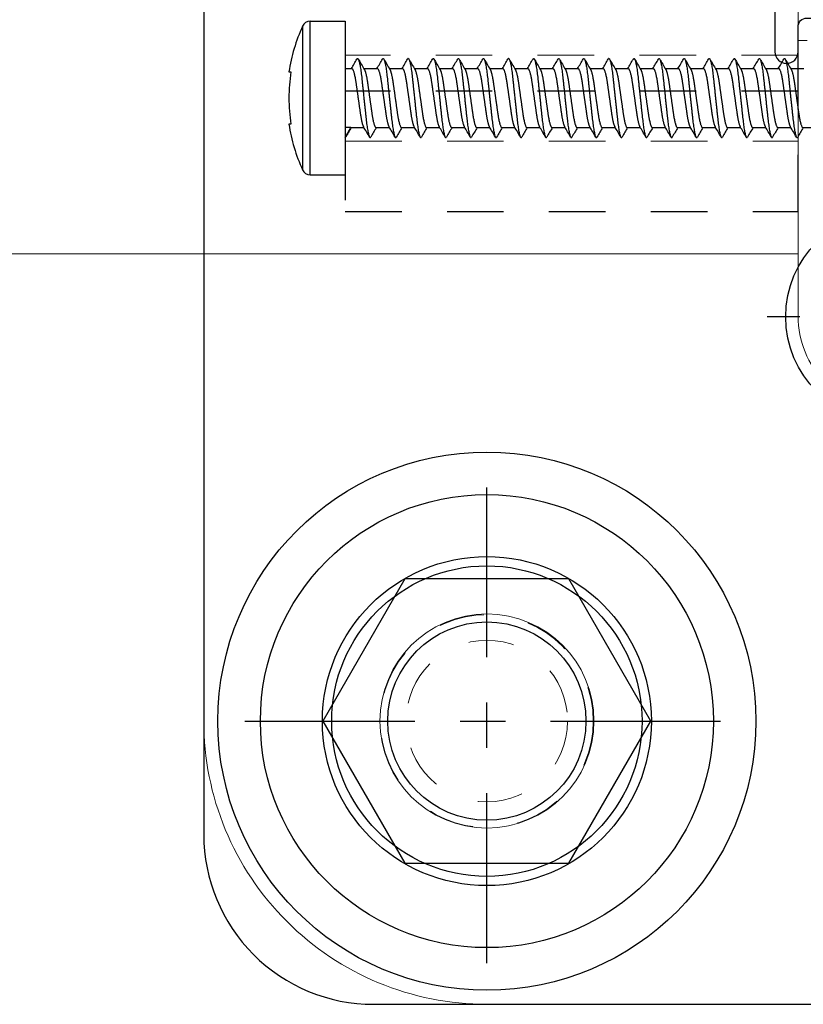
# Model space of a CAD drawing. Units: inches. Extents: x -91 to 811, y -3 to 277.
# Drawn here: x 180 to 182, y 157 to 159 of the extents above; entities that cross this region are included whole.
import ezdxf

# ---------------------------------------------------------------- set-up
doc = ezdxf.new("R2010")
doc.units = ezdxf.units.IN
doc.header["$LTSCALE"] = 0.5
doc.header["$MEASUREMENT"] = 0
for name, pattern in [('CENTER2', [1.125, 0.75, -0.125, 0.125, -0.125]), ('HIDDEN', [0.375, 0.25, -0.125]), ('HIDDEN2', [0.1875, 0.125, -0.0625])]:
    doc.linetypes.add(name, pattern=pattern)
doc.layers.get('Defpoints').update_dxf_attribs({"color": 8})
for name, color, linetype, lineweight in [('Aluminum', 4, 'Continuous', 20), ('Hidden', 3, 'HIDDEN', 9), ('RAILINGS', 4, 'Continuous', 20)]:
    doc.layers.add(name, color=color, linetype=linetype, lineweight=lineweight)
for name, color, linetype in [('Gasket', 6, 'Continuous'), ('Hardware', 2, 'Continuous'), ('Stainless', 253, 'Continuous')]:
    doc.layers.add(name, color=color, linetype=linetype)

# ---------------------------------------------------------------- blocks, each defined once
blk = doc.blocks.new('P1H241CRM')
at = {"layer": 'Aluminum', "transparency": 33554687}
blk.add_lwpolyline([(-0.983, -1.1867, -0.414214), (-1.188, -0.9817), (-1.188, -0.3727), (-1.168, -0.3727)], format="xyb", dxfattribs=at)
blk = doc.blocks.new('*U325')
at = {"layer": 'Aluminum', "transparency": 33554687}
blk.add_lwpolyline([(1.8748, -2.5, 0.414214), (2.5, -1.8748), (2.5, 1.8748, 0.414214), (1.8748, 2.5), (-1.8748, 2.5, 0.414214), (-2.5, 1.8748), (-2.5, -1.8748, 0.414214), (-1.8748, -2.5), (1.8748, -2.5)], format="xyb", dxfattribs=at)
blk.add_circle((-1.8748, -1.8748), 0.2362, dxfattribs=at)
blk = doc.blocks.new('*U278')
at = {"layer": 'Gasket', "transparency": 33554687}
blk.add_lwpolyline([(-2.125, -2.5), (2.125, -2.5, 0.414214), (2.5, -2.125), (2.5, 2.125, 0.414214), (2.125, 2.5), (-2.125, 2.5, 0.414214), (-2.5, 2.125), (-2.5, -2.125, 0.414214)], format="xyb", close=True, dxfattribs=at)
blk.add_circle((-1.875, -1.875), 0.2188, dxfattribs=at)
blk = doc.blocks.new('*U287')
at = {"layer": 'Defpoints', "linetype": 'CENTER2', "transparency": 33554687}
for p, q in [((0, -0.2735), (0, 0.2735)), ((-0.2735, 0), (0.2735, 0))]:
    blk.add_line(p, q, dxfattribs=at)
at = {"layer": 'Hardware', "linetype": 'CENTER2', "transparency": 33554687}
for p, q in [((-0.0312, 0.0312), (-0.0312, 0.1396)), ((0.0312, 0.0312), (0.0312, 0.1396)), ((-0.1396, 0.0312), (-0.0312, 0.0312)), ((0.0312, 0.0312), (0.1396, 0.0312)), ((-0.1396, -0.0312), (-0.0312, -0.0312)), ((-0.0312, -0.1396), (-0.0312, -0.0312)), ((0.0312, -0.0312), (0.1396, -0.0312)), ((0.0312, -0.1396), (0.0312, -0.0312))]:
    blk.add_line(p, q, dxfattribs=at)
at = {"layer": 'Hardware', "transparency": 33554687}
blk.add_circle((0, 0), 0.2324, dxfattribs=at)
for start, end in [(77.3865, 102.6135), (167.3865, 192.6135), (347.3865, 12.6135), (257.3865, 282.6135)]:
    blk.add_arc((0, 0), 0.1431, start, end, dxfattribs=at)
blk = doc.blocks.new('*U258')
at = {"layer": 'Defpoints', "linetype": 'CENTER2', "transparency": 33554687}
for p, q in [((0, -0.5342), (0, 0.5342)), ((-0.5342, 0), (0.5342, 0))]:
    blk.add_line(p, q, dxfattribs=at)
at = {"layer": 'Hardware', "transparency": 33554687}
blk.add_lwpolyline([(-0.3623, 0), (-0.1812, -0.3138), (0.1812, -0.3138), (0.3623, 0), (0.1812, 0.3138), (-0.1812, 0.3138)], close=True, dxfattribs=at)
at = {"layer": 'Hidden', "linetype": 'HIDDEN2', "transparency": 33554687}
for radius in [0.2349, 0.1783]:
    blk.add_circle((0, 0), radius, dxfattribs=at)
blk = doc.blocks.new('*U279')
at = {"layer": 'Hardware', "transparency": 33554687}
for radius in [0.5938, 0.3631]:
    blk.add_circle((0, 0), radius, dxfattribs=at)
blk = doc.blocks.new('*U245')
at = {"layer": 'Stainless', "transparency": 33554687}
for radius in [0.5, 0.3426, 0.2188]:
    blk.add_circle((0, 0), radius, dxfattribs=at)
blk = doc.blocks.new('*U275')
at = {"layer": 'Hardware', "linetype": 'HIDDEN', "transparency": 33554687}
for p, q in [((-0.4845, 0), (-0.4845, -1)), ((0.4845, 0), (0.4845, -1))]:
    blk.add_line(p, q, dxfattribs=at)
blk.add_lwpolyline([(-0.75, 0), (0.75, 0), (0.75, -1), (-0.75, -1)], close=True, dxfattribs=at)
at = {"layer": 'Hidden', "transparency": 33554687}
for points in [[(-0.595, 0), (-0.405, 0), (-0.405, -1), (-0.595, -1)], [(-0.268, 0), (-0.078, 0), (-0.078, -1), (-0.268, -1)], [(0.268, 0), (0.078, 0), (0.078, -1), (0.268, -1)], [(0.595, 0), (0.405, 0), (0.405, -1), (0.595, -1)]]:
    blk.add_lwpolyline(points, close=True, dxfattribs=at)
blk = doc.blocks.new('38BV')
at = {"layer": 'Gasket', "transparency": 33554687}
blk.add_lwpolyline([(0.3235, 0.4467, -0.414214), (0.3428, 0.466), (0.398, 0.466, 1), (0.398, 0.517), (0.2668, 0.517, -0.357126), (0.2362, 0.5421), (0.2273, 0.6486, 0.414622), (0.2079, 0.6679), (0.2068, 0.6679, 0.396087), (0.1875, 0.6498), (0.1875, 0.5037, 0.399029), (0.2171, 0.4725), (0.2574, 0.4671, -0.396087), (0.2755, 0.4479), (0.2755, 0.048), (-0.2755, 0.048), (-0.2755, 0.4479, -0.396087), (-0.2574, 0.4671), (-0.2171, 0.4725, 0.399029), (-0.1875, 0.5037), (-0.1875, 0.6498, 0.396087), (-0.2068, 0.6679), (-0.2079, 0.6679, 0.414622), (-0.2273, 0.6486), (-0.2362, 0.5421, -0.357126), (-0.2668, 0.517), (-0.398, 0.517, 1), (-0.398, 0.466), (-0.3428, 0.466, -0.414214), (-0.3235, 0.4467), (-0.3235, 0.215, 0.122), (-0.371, 0.2032), (-0.371, 0.1828, 0.122), (-0.3235, 0.171), (-0.3235, 0.0193, 0.414214), (-0.3042, 0), (0.3042, 0, 0.414214), (0.3235, 0.0193), (0.3235, 0.171, 0.122), (0.371, 0.1828), (0.371, 0.2032, 0.122111), (0.3235, 0.215), (0.3235, 0.4467)], format="xyb", dxfattribs=at)
blk = doc.blocks.new('*U357')
at = {"layer": 'Hardware', "transparency": 33554687}
for p, q in [((-0.0577, 0.1196), (-0.0577, 0.124)), ((0.0577, 0.124), (0.0577, 0.1196)), ((0.1586, 0.0938), (-0.1586, 0.0938)), ((-0.1694, 0.0771), (0.1694, 0.0771)), ((-0.1694, 0.0771), (-0.1694, 0)), ((0.1694, 0.0771), (0.1694, 0)), ((0.1694, 0), (-0.1694, 0)), ((-0.0872, 0), (-0.0651, -0.0128)), ((-0.0651, -0.0128), (-0.0651, 0)), ((0.0651, 0), (0.0651, -0.0149)), ((-0.0651, -0.0128), (-0.0651, -0.0417)), ((0.0651, -0.0414), (0.0651, -0.0703)), ((-0.0651, -0.0682), (-0.0651, -0.097)), ((0.0651, -0.0977), (0.0651, -0.1266)), ((-0.0651, -0.1245), (-0.0651, -0.1534)), ((0.0651, -0.1531), (0.0651, -0.182)), ((-0.0651, -0.1799), (-0.0651, -0.2087)), ((0.0651, -0.2085), (0.0651, -0.2373)), ((-0.0651, -0.2352), (-0.0651, -0.2641)), ((0.0651, -0.2639), (0.0651, -0.2927)), ((-0.0651, -0.2906), (-0.0651, -0.3195)), ((0.0651, -0.3192), (0.0651, -0.3481)), ((-0.0651, -0.346), (-0.0651, -0.3749)), ((0.0651, -0.3746), (0.0651, -0.4035)), ((-0.0651, -0.4014), (-0.0651, -0.4303)), ((0.0651, -0.43), (0.0651, -0.4589)), ((-0.0651, -0.4568), (-0.0651, -0.4856)), ((0.0651, -0.4854), (0.0651, -0.5142)), ((-0.0651, -0.5121), (-0.0651, -0.541)), ((0.0651, -0.5408), (0.0651, -0.5696)), ((-0.0651, -0.5675), (-0.0651, -0.5964)), ((0.0651, -0.5961), (0.0651, -0.625)), ((-0.0651, -0.6229), (-0.0651, -0.6518)), ((0.0651, -0.6515), (0.0651, -0.6804)), ((-0.0651, -0.6783), (-0.0651, -0.7072)), ((0.0651, -0.7069), (0.0651, -0.7358)), ((-0.0651, -0.7337), (-0.0651, -0.7625)), ((0.0651, -0.7623), (0.0651, -0.7911)), ((-0.0651, -0.789), (-0.0651, -0.8179)), ((0.0651, -0.8177), (0.0651, -0.8465)), ((-0.0651, -0.8444), (-0.0651, -0.8733)), ((0.0651, -0.873), (0.0651, -0.9019)), ((-0.0651, -0.8998), (-0.0651, -0.9287)), ((0.0651, -0.9284), (0.0651, -0.9573)), ((-0.0651, -0.9552), (-0.0651, -0.9841)), ((0.0651, -0.9838), (0.0651, -1.0127)), ((-0.0651, -1.0106), (-0.0651, -1.0394))]:
    blk.add_line(p, q, dxfattribs=at)
for centre, radius, start, end in [((0, -0.2528), 0.3812, 98.7033, 114.5817), ((0, -0.2528), 0.3768, 90, 98.8055), ((0, -0.2528), 0.3768, 81.1945, 90), ((0, -0.2528), 0.3812, 65.4183, 81.2967), ((-0.1509, 0.0771), 0.0185, 114.5817, 180), ((0.1509, 0.0771), 0.0185, 0, 65.4183)]:
    blk.add_arc(centre, radius, start, end, dxfattribs=at)
blk.add_rational_spline([(-0.0872, 0), (-0.0872, -0.0007), (-0.086, -0.0014)], [1, 0.977640252472, 0.962743984196], degree=2, dxfattribs=at)
for points in [[(-0.0651, -0.0137), (-0.072, -0.0096), (-0.079, -0.0055), (-0.086, -0.0014)], [(0.0651, -0.014), (0.072, -0.0181), (0.079, -0.0222), (0.086, -0.0263)], [(-0.086, -0.054), (-0.0784, -0.0495), (-0.0709, -0.0451), (-0.0633, -0.0406)], [(0.086, -0.0291), (0.0784, -0.0335), (0.0709, -0.038), (0.0633, -0.0424)], [(-0.0651, -0.0691), (-0.072, -0.065), (-0.079, -0.0609), (-0.086, -0.0568)], [(0.086, -0.0854), (0.0784, -0.0898), (0.0709, -0.0943), (0.0633, -0.0987)], [(0.0651, -0.0703), (0.072, -0.0744), (0.079, -0.0785), (0.086, -0.0826)], [(-0.086, -0.1103), (-0.0784, -0.1058), (-0.0709, -0.1014), (-0.0633, -0.0969)], [(-0.0651, -0.1254), (-0.072, -0.1213), (-0.079, -0.1172), (-0.086, -0.1131)], [(0.0651, -0.1257), (0.072, -0.1298), (0.079, -0.1339), (0.086, -0.138)], [(0.086, -0.1408), (0.0784, -0.1452), (0.0709, -0.1497), (0.0633, -0.1541)], [(-0.086, -0.1656), (-0.0784, -0.1612), (-0.0709, -0.1568), (-0.0633, -0.1523)], [(-0.0651, -0.1808), (-0.072, -0.1767), (-0.079, -0.1726), (-0.086, -0.1685)], [(0.0651, -0.181), (0.072, -0.1852), (0.079, -0.1893), (0.086, -0.1933)], [(-0.086, -0.221), (-0.0784, -0.2166), (-0.0709, -0.2122), (-0.0633, -0.2077)], [(0.086, -0.1962), (0.0784, -0.2006), (0.0709, -0.205), (0.0633, -0.2095)], [(-0.0651, -0.2362), (-0.072, -0.232), (-0.079, -0.228), (-0.086, -0.2239)], [(0.0651, -0.2364), (0.072, -0.2405), (0.079, -0.2446), (0.086, -0.2487)], [(0.086, -0.2516), (0.0784, -0.256), (0.0709, -0.2604), (0.0633, -0.2649)], [(-0.086, -0.2764), (-0.0784, -0.272), (-0.0709, -0.2675), (-0.0633, -0.2631)], [(-0.0651, -0.2915), (-0.072, -0.2874), (-0.079, -0.2833), (-0.086, -0.2792)], [(0.0651, -0.2918), (0.072, -0.2959), (0.079, -0.3), (0.086, -0.3041)], [(-0.086, -0.3318), (-0.0784, -0.3274), (-0.0709, -0.3229), (-0.0633, -0.3185)], [(0.086, -0.3069), (0.0784, -0.3114), (0.0709, -0.3158), (0.0633, -0.3203)], [(-0.0651, -0.3469), (-0.072, -0.3428), (-0.079, -0.3387), (-0.086, -0.3346)], [(0.0651, -0.3472), (0.072, -0.3513), (0.079, -0.3554), (0.086, -0.3595)], [(0.086, -0.3623), (0.0784, -0.3667), (0.0709, -0.3712), (0.0633, -0.3756)], [(-0.086, -0.3872), (-0.0784, -0.3827), (-0.0709, -0.3783), (-0.0633, -0.3738)], [(-0.0651, -0.4023), (-0.072, -0.3982), (-0.079, -0.3941), (-0.086, -0.39)], [(0.0651, -0.4026), (0.072, -0.4067), (0.079, -0.4108), (0.086, -0.4149)], [(-0.086, -0.4425), (-0.0784, -0.4381), (-0.0709, -0.4337), (-0.0633, -0.4292)], [(0.086, -0.4177), (0.0784, -0.4221), (0.0709, -0.4266), (0.0633, -0.431)], [(-0.0651, -0.4577), (-0.072, -0.4536), (-0.079, -0.4495), (-0.086, -0.4454)], [(0.086, -0.4731), (0.0784, -0.4775), (0.0709, -0.4819), (0.0633, -0.4864)], [(0.0651, -0.4579), (0.072, -0.4621), (0.079, -0.4662), (0.086, -0.4702)], [(-0.086, -0.4979), (-0.0784, -0.4935), (-0.0709, -0.4891), (-0.0633, -0.4846)], [(-0.0651, -0.5131), (-0.072, -0.5089), (-0.079, -0.5049), (-0.086, -0.5008)], [(0.0651, -0.5133), (0.072, -0.5174), (0.079, -0.5215), (0.086, -0.5256)], [(-0.086, -0.5533), (-0.0784, -0.5489), (-0.0709, -0.5444), (-0.0633, -0.54)], [(0.086, -0.5285), (0.0784, -0.5329), (0.0709, -0.5373), (0.0633, -0.5418)], [(-0.0651, -0.5684), (-0.072, -0.5643), (-0.079, -0.5602), (-0.086, -0.5561)], [(0.086, -0.5838), (0.0784, -0.5883), (0.0709, -0.5927), (0.0633, -0.5972)], [(0.0651, -0.5687), (0.072, -0.5728), (0.079, -0.5769), (0.086, -0.581)], [(-0.086, -0.6087), (-0.0784, -0.6043), (-0.0709, -0.5998), (-0.0633, -0.5954)], [(-0.0651, -0.6238), (-0.072, -0.6197), (-0.079, -0.6156), (-0.086, -0.6115)], [(0.0651, -0.6241), (0.072, -0.6282), (0.079, -0.6323), (0.086, -0.6364)], [(-0.086, -0.6641), (-0.0784, -0.6596), (-0.0709, -0.6552), (-0.0633, -0.6507)], [(0.086, -0.6392), (0.0784, -0.6436), (0.0709, -0.6481), (0.0633, -0.6525)], [(-0.0651, -0.6792), (-0.072, -0.6751), (-0.079, -0.671), (-0.086, -0.6669)], [(0.086, -0.6946), (0.0784, -0.699), (0.0709, -0.7035), (0.0633, -0.7079)], [(0.0651, -0.6795), (0.072, -0.6836), (0.079, -0.6877), (0.086, -0.6918)], [(-0.086, -0.7194), (-0.0784, -0.715), (-0.0709, -0.7106), (-0.0633, -0.7061)], [(-0.0651, -0.7346), (-0.072, -0.7305), (-0.079, -0.7264), (-0.086, -0.7223)], [(0.0651, -0.7348), (0.072, -0.739), (0.079, -0.7431), (0.086, -0.7471)], [(0.086, -0.75), (0.0784, -0.7544), (0.0709, -0.7588), (0.0633, -0.7633)], [(-0.086, -0.7748), (-0.0784, -0.7704), (-0.0709, -0.766), (-0.0633, -0.7615)], [(-0.0651, -0.79), (-0.072, -0.7858), (-0.079, -0.7818), (-0.086, -0.7777)], [(0.0651, -0.7902), (0.072, -0.7943), (0.079, -0.7984), (0.086, -0.8025)], [(-0.086, -0.8302), (-0.0784, -0.8258), (-0.0709, -0.8213), (-0.0633, -0.8169)], [(0.086, -0.8054), (0.0784, -0.8098), (0.0709, -0.8142), (0.0633, -0.8187)], [(-0.0651, -0.8453), (-0.072, -0.8412), (-0.079, -0.8371), (-0.086, -0.833)], [(0.0651, -0.8456), (0.072, -0.8497), (0.079, -0.8538), (0.086, -0.8579)], [(0.086, -0.8607), (0.0784, -0.8652), (0.0709, -0.8696), (0.0633, -0.8741)], [(-0.086, -0.8856), (-0.0784, -0.8812), (-0.0709, -0.8767), (-0.0633, -0.8723)], [(-0.0651, -0.9007), (-0.072, -0.8966), (-0.079, -0.8925), (-0.086, -0.8884)], [(0.0651, -0.901), (0.072, -0.9051), (0.079, -0.9092), (0.086, -0.9133)], [(-0.086, -0.941), (-0.0784, -0.9365), (-0.0709, -0.9321), (-0.0633, -0.9276)], [(0.086, -0.9161), (0.0784, -0.9205), (0.0709, -0.925), (0.0633, -0.9294)], [(-0.0651, -0.9561), (-0.072, -0.952), (-0.079, -0.9479), (-0.086, -0.9438)], [(0.086, -0.9715), (0.0784, -0.9759), (0.0709, -0.9804), (0.0633, -0.9848)], [(0.0651, -0.9564), (0.072, -0.9605), (0.079, -0.9646), (0.086, -0.9687)], [(-0.086, -0.9963), (-0.0784, -0.9919), (-0.0709, -0.9875), (-0.0633, -0.983)], [(-0.0651, -1.0115), (-0.072, -1.0074), (-0.079, -1.0033), (-0.086, -0.9992)]]:
    blk.add_open_spline(points, degree=3, dxfattribs=at)
for points, weights, knots in [([(0.0651, -0.0149), (0.0651, -0.0195), (0.0325, -0.0241), (0.0174, -0.0263), (0, -0.0287)], [1, 0.866025403784, 1, 0.933012701892, 0.933012701892], [0.019230769, 0.019230769, 0.019230769, 0.025641026, 0.025641026, 0.028846154, 0.028846154, 0.028846154]), ([(0.086, -0.0263), (0.0872, -0.027), (0.0872, -0.0277), (0.0872, -0.0323), (0.0436, -0.0369), (0, -0.0415), (-0.0436, -0.0461), (-0.0872, -0.0508), (-0.0872, -0.0554), (-0.0872, -0.0561), (-0.086, -0.0568)], [0.962743984196, 0.977640252472, 1, 0.866025403784, 1, 0.866025403784, 1, 0.866025403784, 1, 0.977640252472, 0.962743984196], [0.01816093, 0.01816093, 0.01816093, 0.01923077, 0.01923077, 0.02564103, 0.02564103, 0.03205128, 0.03205128, 0.03846154, 0.03846154, 0.03953138, 0.03953138, 0.03953138]), ([(0, -0.0287), (-0.0174, -0.0312), (-0.0325, -0.0334), (-0.0569, -0.0368), (-0.0633, -0.0406)], [0.933012701892, 0.933012701892, 1, 0.896179909562, 0.953265117337], [0.028846154, 0.028846154, 0.028846154, 0.032051282, 0.032051282, 0.037018742, 0.037018742, 0.037018742]), ([(0.0633, -0.0424), (0.0569, -0.0463), (0.0325, -0.0497), (0.0174, -0.0519), (0, -0.0543)], [0.953265117337, 0.896179909562, 1, 0.933012701892, 0.933012701892], [0.020673566, 0.020673566, 0.020673566, 0.025641026, 0.025641026, 0.028846154, 0.028846154, 0.028846154]), ([(0, -0.0543), (-0.0174, -0.0568), (-0.0325, -0.0589), (-0.0651, -0.0636), (-0.0651, -0.0682)], [0.933012701892, 0.933012701892, 1, 0.866025403784, 1], [0.028846154, 0.028846154, 0.028846154, 0.032051282, 0.032051282, 0.038461538, 0.038461538, 0.038461538]), ([(0.086, -0.0826), (0.0872, -0.0833), (0.0872, -0.084), (0.0872, -0.0886), (0.0436, -0.0932), (0, -0.0978), (-0.0436, -0.1025), (-0.0872, -0.1071), (-0.0872, -0.1117), (-0.0872, -0.1124), (-0.086, -0.1131)], [0.962743984196, 0.977640252472, 1, 0.866025403784, 1, 0.866025403784, 1, 0.866025403784, 1, 0.977640252472, 0.962743984196], [0.13354554, 0.13354554, 0.13354554, 0.13461538, 0.13461538, 0.14102564, 0.14102564, 0.1474359, 0.1474359, 0.15384615, 0.15384615, 0.154916, 0.154916, 0.154916]), ([(0, -0.0851), (-0.0174, -0.0875), (-0.0325, -0.0897), (-0.0569, -0.0931), (-0.0633, -0.0969)], [0.933012701892, 0.933012701892, 1, 0.896179909562, 0.953265117337], [0.144230769, 0.144230769, 0.144230769, 0.147435897, 0.147435897, 0.152403357, 0.152403357, 0.152403357]), ([(0.0651, -0.0712), (0.0651, -0.0758), (0.0325, -0.0804), (0.0174, -0.0826), (0, -0.0851)], [1, 0.866025403784, 1, 0.933012701892, 0.933012701892], [0.134615385, 0.134615385, 0.134615385, 0.141025641, 0.141025641, 0.144230769, 0.144230769, 0.144230769]), ([(0.0633, -0.0987), (0.0569, -0.1026), (0.0325, -0.106), (0.0174, -0.1082), (0, -0.1106)], [0.953265117337, 0.896179909562, 1, 0.933012701892, 0.933012701892], [0.136058181, 0.136058181, 0.136058181, 0.141025641, 0.141025641, 0.144230769, 0.144230769, 0.144230769]), ([(0, -0.1106), (-0.0174, -0.1131), (-0.0325, -0.1152), (-0.0651, -0.1199), (-0.0651, -0.1245)], [0.933012701892, 0.933012701892, 1, 0.866025403784, 1], [0.144230769, 0.144230769, 0.144230769, 0.147435897, 0.147435897, 0.153846154, 0.153846154, 0.153846154]), ([(0.0651, -0.1266), (0.0651, -0.1312), (0.0325, -0.1358), (0.0174, -0.138), (0, -0.1404)], [1, 0.866025403784, 1, 0.933012701892, 0.933012701892], [0.173076923, 0.173076923, 0.173076923, 0.179487179, 0.179487179, 0.182692308, 0.182692308, 0.182692308]), ([(0.086, -0.138), (0.0872, -0.1387), (0.0872, -0.1394), (0.0872, -0.144), (0.0436, -0.1486), (0, -0.1532), (-0.0436, -0.1578), (-0.0872, -0.1625), (-0.0872, -0.1671), (-0.0872, -0.1678), (-0.086, -0.1685)], [0.962743984196, 0.977640252472, 1, 0.866025403784, 1, 0.866025403784, 1, 0.866025403784, 1, 0.977640252472, 0.962743984196], [0.17200708, 0.17200708, 0.17200708, 0.17307692, 0.17307692, 0.17948718, 0.17948718, 0.18589744, 0.18589744, 0.19230769, 0.19230769, 0.19337753, 0.19337753, 0.19337753]), ([(0, -0.1404), (-0.0174, -0.1429), (-0.0325, -0.145), (-0.0569, -0.1485), (-0.0633, -0.1523)], [0.933012701892, 0.933012701892, 1, 0.896179909562, 0.953265117337], [0.182692308, 0.182692308, 0.182692308, 0.185897436, 0.185897436, 0.190864896, 0.190864896, 0.190864896]), ([(0, -0.166), (-0.0174, -0.1685), (-0.0325, -0.1706), (-0.0651, -0.1752), (-0.0651, -0.1799)], [0.933012701892, 0.933012701892, 1, 0.866025403784, 1], [0.182692308, 0.182692308, 0.182692308, 0.185897436, 0.185897436, 0.192307692, 0.192307692, 0.192307692]), ([(0.0633, -0.1541), (0.0569, -0.1579), (0.0325, -0.1614), (0.0174, -0.1635), (0, -0.166)], [0.953265117337, 0.896179909562, 1, 0.933012701892, 0.933012701892], [0.17451972, 0.17451972, 0.17451972, 0.179487179, 0.179487179, 0.182692308, 0.182692308, 0.182692308]), ([(0.086, -0.1933), (0.0872, -0.1941), (0.0872, -0.1948), (0.0872, -0.1994), (0.0436, -0.204), (0, -0.2086), (-0.0436, -0.2132), (-0.0872, -0.2178), (-0.0872, -0.2224), (-0.0872, -0.2231), (-0.086, -0.2239)], [0.962743984196, 0.977640252472, 1, 0.866025403784, 1, 0.866025403784, 1, 0.866025403784, 1, 0.977640252472, 0.962743984196], [0.21046862, 0.21046862, 0.21046862, 0.21153846, 0.21153846, 0.21794872, 0.21794872, 0.22435897, 0.22435897, 0.23076923, 0.23076923, 0.23183907, 0.23183907, 0.23183907]), ([(0.0651, -0.182), (0.0651, -0.1866), (0.0325, -0.1912), (0.0174, -0.1933), (0, -0.1958)], [1, 0.866025403784, 1, 0.933012701892, 0.933012701892], [0.211538462, 0.211538462, 0.211538462, 0.217948718, 0.217948718, 0.221153846, 0.221153846, 0.221153846]), ([(0, -0.1958), (-0.0174, -0.1983), (-0.0325, -0.2004), (-0.0569, -0.2039), (-0.0633, -0.2077)], [0.933012701892, 0.933012701892, 1, 0.896179909562, 0.953265117337], [0.221153846, 0.221153846, 0.221153846, 0.224358974, 0.224358974, 0.229326434, 0.229326434, 0.229326434]), ([(0.0633, -0.2095), (0.0569, -0.2133), (0.0325, -0.2168), (0.0174, -0.2189), (0, -0.2214)], [0.953265117337, 0.896179909562, 1, 0.933012701892, 0.933012701892], [0.212981258, 0.212981258, 0.212981258, 0.217948718, 0.217948718, 0.221153846, 0.221153846, 0.221153846]), ([(0, -0.2214), (-0.0174, -0.2239), (-0.0325, -0.226), (-0.0651, -0.2306), (-0.0651, -0.2352)], [0.933012701892, 0.933012701892, 1, 0.866025403784, 1], [0.221153846, 0.221153846, 0.221153846, 0.224358974, 0.224358974, 0.230769231, 0.230769231, 0.230769231]), ([(0.0651, -0.2373), (0.0651, -0.242), (0.0325, -0.2466), (0.0174, -0.2487), (0, -0.2512)], [1, 0.866025403784, 1, 0.933012701892, 0.933012701892], [0.25, 0.25, 0.25, 0.256410256, 0.256410256, 0.259615385, 0.259615385, 0.259615385]), ([(0.086, -0.2487), (0.0872, -0.2495), (0.0872, -0.2501), (0.0872, -0.2548), (0.0436, -0.2594), (0, -0.264), (-0.0436, -0.2686), (-0.0872, -0.2732), (-0.0872, -0.2778), (-0.0872, -0.2785), (-0.086, -0.2792)], [0.962743984196, 0.977640252472, 1, 0.866025403784, 1, 0.866025403784, 1, 0.866025403784, 1, 0.977640252472, 0.962743984196], [0.24893016, 0.24893016, 0.24893016, 0.25, 0.25, 0.25641026, 0.25641026, 0.26282051, 0.26282051, 0.26923077, 0.26923077, 0.27030061, 0.27030061, 0.27030061]), ([(0, -0.2512), (-0.0174, -0.2537), (-0.0325, -0.2558), (-0.0569, -0.2593), (-0.0633, -0.2631)], [0.933012701892, 0.933012701892, 1, 0.896179909562, 0.953265117337], [0.259615385, 0.259615385, 0.259615385, 0.262820513, 0.262820513, 0.267787972, 0.267787972, 0.267787972]), ([(0, -0.2768), (-0.0174, -0.2792), (-0.0325, -0.2814), (-0.0651, -0.286), (-0.0651, -0.2906)], [0.933012701892, 0.933012701892, 1, 0.866025403784, 1], [0.259615385, 0.259615385, 0.259615385, 0.262820513, 0.262820513, 0.269230769, 0.269230769, 0.269230769]), ([(0.0633, -0.2649), (0.0569, -0.2687), (0.0325, -0.2722), (0.0174, -0.2743), (0, -0.2768)], [0.953265117337, 0.896179909562, 1, 0.933012701892, 0.933012701892], [0.251442797, 0.251442797, 0.251442797, 0.256410256, 0.256410256, 0.259615385, 0.259615385, 0.259615385]), ([(0.086, -0.3041), (0.0872, -0.3048), (0.0872, -0.3055), (0.0872, -0.3101), (0.0436, -0.3147), (0, -0.3194), (-0.0436, -0.324), (-0.0872, -0.3286), (-0.0872, -0.3332), (-0.0872, -0.3339), (-0.086, -0.3346)], [0.962743984196, 0.977640252472, 1, 0.866025403784, 1, 0.866025403784, 1, 0.866025403784, 1, 0.977640252472, 0.962743984196], [0.2873917, 0.2873917, 0.2873917, 0.28846154, 0.28846154, 0.29487179, 0.29487179, 0.30128205, 0.30128205, 0.30769231, 0.30769231, 0.30876215, 0.30876215, 0.30876215]), ([(0.0651, -0.2927), (0.0651, -0.2973), (0.0325, -0.302), (0.0174, -0.3041), (0, -0.3066)], [1, 0.866025403784, 1, 0.933012701892, 0.933012701892], [0.288461538, 0.288461538, 0.288461538, 0.294871795, 0.294871795, 0.298076923, 0.298076923, 0.298076923]), ([(0, -0.3066), (-0.0174, -0.309), (-0.0325, -0.3112), (-0.0569, -0.3146), (-0.0633, -0.3185)], [0.933012701892, 0.933012701892, 1, 0.896179909562, 0.953265117337], [0.298076923, 0.298076923, 0.298076923, 0.301282051, 0.301282051, 0.306249511, 0.306249511, 0.306249511]), ([(0.0633, -0.3203), (0.0569, -0.3241), (0.0325, -0.3275), (0.0174, -0.3297), (0, -0.3322)], [0.953265117337, 0.896179909562, 1, 0.933012701892, 0.933012701892], [0.289904335, 0.289904335, 0.289904335, 0.294871795, 0.294871795, 0.298076923, 0.298076923, 0.298076923]), ([(0, -0.3322), (-0.0174, -0.3346), (-0.0325, -0.3368), (-0.0651, -0.3414), (-0.0651, -0.346)], [0.933012701892, 0.933012701892, 1, 0.866025403784, 1], [0.298076923, 0.298076923, 0.298076923, 0.301282051, 0.301282051, 0.307692308, 0.307692308, 0.307692308]), ([(0.086, -0.3595), (0.0872, -0.3602), (0.0872, -0.3609), (0.0872, -0.3655), (0.0436, -0.3701), (0, -0.3747), (-0.0436, -0.3794), (-0.0872, -0.384), (-0.0872, -0.3886), (-0.0872, -0.3893), (-0.086, -0.39)], [0.962743984196, 0.977640252472, 1, 0.866025403784, 1, 0.866025403784, 1, 0.866025403784, 1, 0.977640252472, 0.962743984196], [0.32585323, 0.32585323, 0.32585323, 0.32692308, 0.32692308, 0.33333333, 0.33333333, 0.33974359, 0.33974359, 0.34615385, 0.34615385, 0.34722369, 0.34722369, 0.34722369]), ([(0, -0.362), (-0.0174, -0.3644), (-0.0325, -0.3666), (-0.0569, -0.37), (-0.0633, -0.3738)], [0.933012701892, 0.933012701892, 1, 0.896179909562, 0.953265117337], [0.336538462, 0.336538462, 0.336538462, 0.33974359, 0.33974359, 0.344711049, 0.344711049, 0.344711049]), ([(0.0651, -0.3481), (0.0651, -0.3527), (0.0325, -0.3573), (0.0174, -0.3595), (0, -0.362)], [1, 0.866025403784, 1, 0.933012701892, 0.933012701892], [0.326923077, 0.326923077, 0.326923077, 0.333333333, 0.333333333, 0.336538462, 0.336538462, 0.336538462]), ([(0, -0.3875), (-0.0174, -0.39), (-0.0325, -0.3921), (-0.0651, -0.3968), (-0.0651, -0.4014)], [0.933012701892, 0.933012701892, 1, 0.866025403784, 1], [0.336538462, 0.336538462, 0.336538462, 0.33974359, 0.33974359, 0.346153846, 0.346153846, 0.346153846]), ([(0.0633, -0.3756), (0.0569, -0.3795), (0.0325, -0.3829), (0.0174, -0.3851), (0, -0.3875)], [0.953265117337, 0.896179909562, 1, 0.933012701892, 0.933012701892], [0.328365874, 0.328365874, 0.328365874, 0.333333333, 0.333333333, 0.336538462, 0.336538462, 0.336538462]), ([(0.0651, -0.4035), (0.0651, -0.4081), (0.0325, -0.4127), (0.0174, -0.4149), (0, -0.4173)], [1, 0.866025403784, 1, 0.933012701892, 0.933012701892], [0.365384615, 0.365384615, 0.365384615, 0.371794872, 0.371794872, 0.375, 0.375, 0.375]), ([(0.086, -0.4149), (0.0872, -0.4156), (0.0872, -0.4163), (0.0872, -0.4209), (0.0436, -0.4255), (0, -0.4301), (-0.0436, -0.4347), (-0.0872, -0.4394), (-0.0872, -0.444), (-0.0872, -0.4447), (-0.086, -0.4454)], [0.962743984196, 0.977640252472, 1, 0.866025403784, 1, 0.866025403784, 1, 0.866025403784, 1, 0.977640252472, 0.962743984196], [0.36431477, 0.36431477, 0.36431477, 0.36538462, 0.36538462, 0.37179487, 0.37179487, 0.37820513, 0.37820513, 0.38461538, 0.38461538, 0.38568523, 0.38568523, 0.38568523]), ([(0, -0.4173), (-0.0174, -0.4198), (-0.0325, -0.4219), (-0.0569, -0.4254), (-0.0633, -0.4292)], [0.933012701892, 0.933012701892, 1, 0.896179909562, 0.953265117337], [0.375, 0.375, 0.375, 0.378205128, 0.378205128, 0.383172588, 0.383172588, 0.383172588]), ([(0.0633, -0.431), (0.0569, -0.4348), (0.0325, -0.4383), (0.0174, -0.4404), (0, -0.4429)], [0.953265117337, 0.896179909562, 1, 0.933012701892, 0.933012701892], [0.366827412, 0.366827412, 0.366827412, 0.371794872, 0.371794872, 0.375, 0.375, 0.375]), ([(0, -0.4429), (-0.0174, -0.4454), (-0.0325, -0.4475), (-0.0651, -0.4521), (-0.0651, -0.4568)], [0.933012701892, 0.933012701892, 1, 0.866025403784, 1], [0.375, 0.375, 0.375, 0.378205128, 0.378205128, 0.384615385, 0.384615385, 0.384615385]), ([(0.086, -0.4702), (0.0872, -0.471), (0.0872, -0.4717), (0.0872, -0.4763), (0.0436, -0.4809), (0, -0.4855), (-0.0436, -0.4901), (-0.0872, -0.4947), (-0.0872, -0.4993), (-0.0872, -0.5), (-0.086, -0.5008)], [0.962743984196, 0.977640252472, 1, 0.866025403784, 1, 0.866025403784, 1, 0.866025403784, 1, 0.977640252472, 0.962743984196], [0.40277631, 0.40277631, 0.40277631, 0.40384615, 0.40384615, 0.41025641, 0.41025641, 0.41666667, 0.41666667, 0.42307692, 0.42307692, 0.42414677, 0.42414677, 0.42414677]), ([(0, -0.4727), (-0.0174, -0.4752), (-0.0325, -0.4773), (-0.0569, -0.4808), (-0.0633, -0.4846)], [0.933012701892, 0.933012701892, 1, 0.896179909562, 0.953265117337], [0.413461538, 0.413461538, 0.413461538, 0.416666667, 0.416666667, 0.421634126, 0.421634126, 0.421634126]), ([(0.0651, -0.4589), (0.0651, -0.4635), (0.0325, -0.4681), (0.0174, -0.4702), (0, -0.4727)], [1, 0.866025403784, 1, 0.933012701892, 0.933012701892], [0.403846154, 0.403846154, 0.403846154, 0.41025641, 0.41025641, 0.413461538, 0.413461538, 0.413461538]), ([(0, -0.4983), (-0.0174, -0.5008), (-0.0325, -0.5029), (-0.0651, -0.5075), (-0.0651, -0.5121)], [0.933012701892, 0.933012701892, 1, 0.866025403784, 1], [0.413461538, 0.413461538, 0.413461538, 0.416666667, 0.416666667, 0.423076923, 0.423076923, 0.423076923]), ([(0.0633, -0.4864), (0.0569, -0.4902), (0.0325, -0.4937), (0.0174, -0.4958), (0, -0.4983)], [0.953265117337, 0.896179909562, 1, 0.933012701892, 0.933012701892], [0.405288951, 0.405288951, 0.405288951, 0.41025641, 0.41025641, 0.413461538, 0.413461538, 0.413461538]), ([(0.0651, -0.5142), (0.0651, -0.5189), (0.0325, -0.5235), (0.0174, -0.5256), (0, -0.5281)], [1, 0.866025403784, 1, 0.933012701892, 0.933012701892], [0.442307692, 0.442307692, 0.442307692, 0.448717949, 0.448717949, 0.451923077, 0.451923077, 0.451923077]), ([(0.086, -0.5256), (0.0872, -0.5264), (0.0872, -0.527), (0.0872, -0.5317), (0.0436, -0.5363), (0, -0.5409), (-0.0436, -0.5455), (-0.0872, -0.5501), (-0.0872, -0.5547), (-0.0872, -0.5554), (-0.086, -0.5561)], [0.962743984196, 0.977640252472, 1, 0.866025403784, 1, 0.866025403784, 1, 0.866025403784, 1, 0.977640252472, 0.962743984196], [0.44123785, 0.44123785, 0.44123785, 0.44230769, 0.44230769, 0.44871795, 0.44871795, 0.45512821, 0.45512821, 0.46153846, 0.46153846, 0.4626083, 0.4626083, 0.4626083]), ([(0, -0.5281), (-0.0174, -0.5306), (-0.0325, -0.5327), (-0.0569, -0.5362), (-0.0633, -0.54)], [0.933012701892, 0.933012701892, 1, 0.896179909562, 0.953265117337], [0.451923077, 0.451923077, 0.451923077, 0.455128205, 0.455128205, 0.460095665, 0.460095665, 0.460095665]), ([(0.0633, -0.5418), (0.0569, -0.5456), (0.0325, -0.5491), (0.0174, -0.5512), (0, -0.5537)], [0.953265117337, 0.896179909562, 1, 0.933012701892, 0.933012701892], [0.443750489, 0.443750489, 0.443750489, 0.448717949, 0.448717949, 0.451923077, 0.451923077, 0.451923077]), ([(0, -0.5537), (-0.0174, -0.5561), (-0.0325, -0.5583), (-0.0651, -0.5629), (-0.0651, -0.5675)], [0.933012701892, 0.933012701892, 1, 0.866025403784, 1], [0.451923077, 0.451923077, 0.451923077, 0.455128205, 0.455128205, 0.461538462, 0.461538462, 0.461538462]), ([(0.086, -0.581), (0.0872, -0.5817), (0.0872, -0.5824), (0.0872, -0.587), (0.0436, -0.5916), (0, -0.5963), (-0.0436, -0.6009), (-0.0872, -0.6055), (-0.0872, -0.6101), (-0.0872, -0.6108), (-0.086, -0.6115)], [0.962743984196, 0.977640252472, 1, 0.866025403784, 1, 0.866025403784, 1, 0.866025403784, 1, 0.977640252472, 0.962743984196], [0.47969939, 0.47969939, 0.47969939, 0.48076923, 0.48076923, 0.48717949, 0.48717949, 0.49358974, 0.49358974, 0.5, 0.5, 0.50106984, 0.50106984, 0.50106984]), ([(0, -0.5835), (-0.0174, -0.5859), (-0.0325, -0.5881), (-0.0569, -0.5915), (-0.0633, -0.5954)], [0.933012701892, 0.933012701892, 1, 0.896179909562, 0.953265117337], [0.490384615, 0.490384615, 0.490384615, 0.493589744, 0.493589744, 0.498557203, 0.498557203, 0.498557203]), ([(0.0651, -0.5696), (0.0651, -0.5742), (0.0325, -0.5789), (0.0174, -0.581), (0, -0.5835)], [1, 0.866025403784, 1, 0.933012701892, 0.933012701892], [0.480769231, 0.480769231, 0.480769231, 0.487179487, 0.487179487, 0.490384615, 0.490384615, 0.490384615]), ([(0.0633, -0.5972), (0.0569, -0.601), (0.0325, -0.6044), (0.0174, -0.6066), (0, -0.6091)], [0.953265117337, 0.896179909562, 1, 0.933012701892, 0.933012701892], [0.482212028, 0.482212028, 0.482212028, 0.487179487, 0.487179487, 0.490384615, 0.490384615, 0.490384615]), ([(0, -0.6091), (-0.0174, -0.6115), (-0.0325, -0.6137), (-0.0651, -0.6183), (-0.0651, -0.6229)], [0.933012701892, 0.933012701892, 1, 0.866025403784, 1], [0.490384615, 0.490384615, 0.490384615, 0.493589744, 0.493589744, 0.5, 0.5, 0.5]), ([(0.0651, -0.625), (0.0651, -0.6296), (0.0325, -0.6342), (0.0174, -0.6364), (0, -0.6389)], [1, 0.866025403784, 1, 0.933012701892, 0.933012701892], [0.519230769, 0.519230769, 0.519230769, 0.525641026, 0.525641026, 0.528846154, 0.528846154, 0.528846154]), ([(0.086, -0.6364), (0.0872, -0.6371), (0.0872, -0.6378), (0.0872, -0.6424), (0.0436, -0.647), (0, -0.6516), (-0.0436, -0.6563), (-0.0872, -0.6609), (-0.0872, -0.6655), (-0.0872, -0.6662), (-0.086, -0.6669)], [0.962743984196, 0.977640252472, 1, 0.866025403784, 1, 0.866025403784, 1, 0.866025403784, 1, 0.977640252472, 0.962743984196], [0.51816093, 0.51816093, 0.51816093, 0.51923077, 0.51923077, 0.52564103, 0.52564103, 0.53205128, 0.53205128, 0.53846154, 0.53846154, 0.53953138, 0.53953138, 0.53953138]), ([(0, -0.6389), (-0.0174, -0.6413), (-0.0325, -0.6435), (-0.0569, -0.6469), (-0.0633, -0.6507)], [0.933012701892, 0.933012701892, 1, 0.896179909562, 0.953265117337], [0.528846154, 0.528846154, 0.528846154, 0.532051282, 0.532051282, 0.537018742, 0.537018742, 0.537018742]), ([(0, -0.6644), (-0.0174, -0.6669), (-0.0325, -0.669), (-0.0651, -0.6737), (-0.0651, -0.6783)], [0.933012701892, 0.933012701892, 1, 0.866025403784, 1], [0.528846154, 0.528846154, 0.528846154, 0.532051282, 0.532051282, 0.538461538, 0.538461538, 0.538461538]), ([(0.0633, -0.6525), (0.0569, -0.6564), (0.0325, -0.6598), (0.0174, -0.662), (0, -0.6644)], [0.953265117337, 0.896179909562, 1, 0.933012701892, 0.933012701892], [0.520673566, 0.520673566, 0.520673566, 0.525641026, 0.525641026, 0.528846154, 0.528846154, 0.528846154]), ([(0.086, -0.6918), (0.0872, -0.6925), (0.0872, -0.6932), (0.0872, -0.6978), (0.0436, -0.7024), (0, -0.707), (-0.0436, -0.7116), (-0.0872, -0.7163), (-0.0872, -0.7209), (-0.0872, -0.7216), (-0.086, -0.7223)], [0.962743984196, 0.977640252472, 1, 0.866025403784, 1, 0.866025403784, 1, 0.866025403784, 1, 0.977640252472, 0.962743984196], [0.55662247, 0.55662247, 0.55662247, 0.55769231, 0.55769231, 0.56410256, 0.56410256, 0.57051282, 0.57051282, 0.57692308, 0.57692308, 0.57799292, 0.57799292, 0.57799292]), ([(0, -0.6942), (-0.0174, -0.6967), (-0.0325, -0.6988), (-0.0569, -0.7023), (-0.0633, -0.7061)], [0.933012701892, 0.933012701892, 1, 0.896179909562, 0.953265117337], [0.567307692, 0.567307692, 0.567307692, 0.570512821, 0.570512821, 0.57548028, 0.57548028, 0.57548028]), ([(0.0651, -0.6804), (0.0651, -0.685), (0.0325, -0.6896), (0.0174, -0.6918), (0, -0.6942)], [1, 0.866025403784, 1, 0.933012701892, 0.933012701892], [0.557692308, 0.557692308, 0.557692308, 0.564102564, 0.564102564, 0.567307692, 0.567307692, 0.567307692]), ([(0.0633, -0.7079), (0.0569, -0.7117), (0.0325, -0.7152), (0.0174, -0.7173), (0, -0.7198)], [0.953265117337, 0.896179909562, 1, 0.933012701892, 0.933012701892], [0.559135104, 0.559135104, 0.559135104, 0.564102564, 0.564102564, 0.567307692, 0.567307692, 0.567307692]), ([(0, -0.7198), (-0.0174, -0.7223), (-0.0325, -0.7244), (-0.0651, -0.729), (-0.0651, -0.7337)], [0.933012701892, 0.933012701892, 1, 0.866025403784, 1], [0.567307692, 0.567307692, 0.567307692, 0.570512821, 0.570512821, 0.576923077, 0.576923077, 0.576923077]), ([(0.0651, -0.7358), (0.0651, -0.7404), (0.0325, -0.745), (0.0174, -0.7471), (0, -0.7496)], [1, 0.866025403784, 1, 0.933012701892, 0.933012701892], [0.596153846, 0.596153846, 0.596153846, 0.602564103, 0.602564103, 0.605769231, 0.605769231, 0.605769231]), ([(0.086, -0.7471), (0.0872, -0.7479), (0.0872, -0.7486), (0.0872, -0.7532), (0.0436, -0.7578), (0, -0.7624), (-0.0436, -0.767), (-0.0872, -0.7716), (-0.0872, -0.7762), (-0.0872, -0.7769), (-0.086, -0.7777)], [0.962743984196, 0.977640252472, 1, 0.866025403784, 1, 0.866025403784, 1, 0.866025403784, 1, 0.977640252472, 0.962743984196], [0.595084, 0.595084, 0.595084, 0.59615385, 0.59615385, 0.6025641, 0.6025641, 0.60897436, 0.60897436, 0.61538462, 0.61538462, 0.61645446, 0.61645446, 0.61645446]), ([(0, -0.7496), (-0.0174, -0.7521), (-0.0325, -0.7542), (-0.0569, -0.7577), (-0.0633, -0.7615)], [0.933012701892, 0.933012701892, 1, 0.896179909562, 0.953265117337], [0.605769231, 0.605769231, 0.605769231, 0.608974359, 0.608974359, 0.613941819, 0.613941819, 0.613941819]), ([(0, -0.7752), (-0.0174, -0.7777), (-0.0325, -0.7798), (-0.0651, -0.7844), (-0.0651, -0.789)], [0.933012701892, 0.933012701892, 1, 0.866025403784, 1], [0.605769231, 0.605769231, 0.605769231, 0.608974359, 0.608974359, 0.615384615, 0.615384615, 0.615384615]), ([(0.0633, -0.7633), (0.0569, -0.7671), (0.0325, -0.7706), (0.0174, -0.7727), (0, -0.7752)], [0.953265117337, 0.896179909562, 1, 0.933012701892, 0.933012701892], [0.597596643, 0.597596643, 0.597596643, 0.602564103, 0.602564103, 0.605769231, 0.605769231, 0.605769231]), ([(0.086, -0.8025), (0.0872, -0.8033), (0.0872, -0.8039), (0.0872, -0.8086), (0.0436, -0.8132), (0, -0.8178), (-0.0436, -0.8224), (-0.0872, -0.827), (-0.0872, -0.8316), (-0.0872, -0.8323), (-0.086, -0.833)], [0.962743984196, 0.977640252472, 1, 0.866025403784, 1, 0.866025403784, 1, 0.866025403784, 1, 0.977640252472, 0.962743984196], [0.63354554, 0.63354554, 0.63354554, 0.63461538, 0.63461538, 0.64102564, 0.64102564, 0.6474359, 0.6474359, 0.65384615, 0.65384615, 0.654916, 0.654916, 0.654916]), ([(0.0651, -0.7911), (0.0651, -0.7958), (0.0325, -0.8004), (0.0174, -0.8025), (0, -0.805)], [1, 0.866025403784, 1, 0.933012701892, 0.933012701892], [0.634615385, 0.634615385, 0.634615385, 0.641025641, 0.641025641, 0.644230769, 0.644230769, 0.644230769]), ([(0, -0.805), (-0.0174, -0.8075), (-0.0325, -0.8096), (-0.0569, -0.8131), (-0.0633, -0.8169)], [0.933012701892, 0.933012701892, 1, 0.896179909562, 0.953265117337], [0.644230769, 0.644230769, 0.644230769, 0.647435897, 0.647435897, 0.652403357, 0.652403357, 0.652403357]), ([(0.0633, -0.8187), (0.0569, -0.8225), (0.0325, -0.826), (0.0174, -0.8281), (0, -0.8306)], [0.953265117337, 0.896179909562, 1, 0.933012701892, 0.933012701892], [0.636058181, 0.636058181, 0.636058181, 0.641025641, 0.641025641, 0.644230769, 0.644230769, 0.644230769]), ([(0, -0.8306), (-0.0174, -0.833), (-0.0325, -0.8352), (-0.0651, -0.8398), (-0.0651, -0.8444)], [0.933012701892, 0.933012701892, 1, 0.866025403784, 1], [0.644230769, 0.644230769, 0.644230769, 0.647435897, 0.647435897, 0.653846154, 0.653846154, 0.653846154]), ([(0.0651, -0.8465), (0.0651, -0.8511), (0.0325, -0.8558), (0.0174, -0.8579), (0, -0.8604)], [1, 0.866025403784, 1, 0.933012701892, 0.933012701892], [0.673076923, 0.673076923, 0.673076923, 0.679487179, 0.679487179, 0.682692308, 0.682692308, 0.682692308]), ([(0.086, -0.8579), (0.0872, -0.8586), (0.0872, -0.8593), (0.0872, -0.8639), (0.0436, -0.8685), (0, -0.8732), (-0.0436, -0.8778), (-0.0872, -0.8824), (-0.0872, -0.887), (-0.0872, -0.8877), (-0.086, -0.8884)], [0.962743984196, 0.977640252472, 1, 0.866025403784, 1, 0.866025403784, 1, 0.866025403784, 1, 0.977640252472, 0.962743984196], [0.67200708, 0.67200708, 0.67200708, 0.67307692, 0.67307692, 0.67948718, 0.67948718, 0.68589744, 0.68589744, 0.69230769, 0.69230769, 0.69337753, 0.69337753, 0.69337753]), ([(0, -0.8604), (-0.0174, -0.8628), (-0.0325, -0.865), (-0.0569, -0.8684), (-0.0633, -0.8723)], [0.933012701892, 0.933012701892, 1, 0.896179909562, 0.953265117337], [0.682692308, 0.682692308, 0.682692308, 0.685897436, 0.685897436, 0.690864896, 0.690864896, 0.690864896]), ([(0, -0.886), (-0.0174, -0.8884), (-0.0325, -0.8906), (-0.0651, -0.8952), (-0.0651, -0.8998)], [0.933012701892, 0.933012701892, 1, 0.866025403784, 1], [0.682692308, 0.682692308, 0.682692308, 0.685897436, 0.685897436, 0.692307692, 0.692307692, 0.692307692]), ([(0.0633, -0.8741), (0.0569, -0.8779), (0.0325, -0.8813), (0.0174, -0.8835), (0, -0.886)], [0.953265117337, 0.896179909562, 1, 0.933012701892, 0.933012701892], [0.67451972, 0.67451972, 0.67451972, 0.679487179, 0.679487179, 0.682692308, 0.682692308, 0.682692308]), ([(0.0651, -0.9019), (0.0651, -0.9065), (0.0325, -0.9111), (0.0174, -0.9133), (0, -0.9158)], [1, 0.866025403784, 1, 0.933012701892, 0.933012701892], [0.711538462, 0.711538462, 0.711538462, 0.717948718, 0.717948718, 0.721153846, 0.721153846, 0.721153846]), ([(0.086, -0.9133), (0.0872, -0.914), (0.0872, -0.9147), (0.0872, -0.9193), (0.0436, -0.9239), (0, -0.9285), (-0.0436, -0.9332), (-0.0872, -0.9378), (-0.0872, -0.9424), (-0.0872, -0.9431), (-0.086, -0.9438)], [0.962743984196, 0.977640252472, 1, 0.866025403784, 1, 0.866025403784, 1, 0.866025403784, 1, 0.977640252472, 0.962743984196], [0.71046862, 0.71046862, 0.71046862, 0.71153846, 0.71153846, 0.71794872, 0.71794872, 0.72435897, 0.72435897, 0.73076923, 0.73076923, 0.73183907, 0.73183907, 0.73183907]), ([(0, -0.9158), (-0.0174, -0.9182), (-0.0325, -0.9204), (-0.0569, -0.9238), (-0.0633, -0.9276)], [0.933012701892, 0.933012701892, 1, 0.896179909562, 0.953265117337], [0.721153846, 0.721153846, 0.721153846, 0.724358974, 0.724358974, 0.729326434, 0.729326434, 0.729326434]), ([(0.0633, -0.9294), (0.0569, -0.9333), (0.0325, -0.9367), (0.0174, -0.9389), (0, -0.9413)], [0.953265117337, 0.896179909562, 1, 0.933012701892, 0.933012701892], [0.712981258, 0.712981258, 0.712981258, 0.717948718, 0.717948718, 0.721153846, 0.721153846, 0.721153846]), ([(0, -0.9413), (-0.0174, -0.9438), (-0.0325, -0.9459), (-0.0651, -0.9506), (-0.0651, -0.9552)], [0.933012701892, 0.933012701892, 1, 0.866025403784, 1], [0.721153846, 0.721153846, 0.721153846, 0.724358974, 0.724358974, 0.730769231, 0.730769231, 0.730769231]), ([(0.086, -0.9687), (0.0872, -0.9694), (0.0872, -0.9701), (0.0872, -0.9747), (0.0436, -0.9793), (0, -0.9839), (-0.0436, -0.9885), (-0.0872, -0.9932), (-0.0872, -0.9978), (-0.0872, -0.9985), (-0.086, -0.9992)], [0.962743984196, 0.977640252472, 1, 0.866025403784, 1, 0.866025403784, 1, 0.866025403784, 1, 0.977640252472, 0.962743984196], [0.74893016, 0.74893016, 0.74893016, 0.75, 0.75, 0.75641026, 0.75641026, 0.76282051, 0.76282051, 0.76923077, 0.76923077, 0.77030061, 0.77030061, 0.77030061]), ([(0, -0.9711), (-0.0174, -0.9736), (-0.0325, -0.9757), (-0.0569, -0.9792), (-0.0633, -0.983)], [0.933012701892, 0.933012701892, 1, 0.896179909562, 0.953265117337], [0.759615385, 0.759615385, 0.759615385, 0.762820513, 0.762820513, 0.767787972, 0.767787972, 0.767787972]), ([(0.0651, -0.9573), (0.0651, -0.9619), (0.0325, -0.9665), (0.0174, -0.9687), (0, -0.9711)], [1, 0.866025403784, 1, 0.933012701892, 0.933012701892], [0.75, 0.75, 0.75, 0.756410256, 0.756410256, 0.759615385, 0.759615385, 0.759615385]), ([(0, -0.9967), (-0.0174, -0.9992), (-0.0325, -1.0013), (-0.0651, -1.0059), (-0.0651, -1.0106)], [0.933012701892, 0.933012701892, 1, 0.866025403784, 1], [0.759615385, 0.759615385, 0.759615385, 0.762820513, 0.762820513, 0.769230769, 0.769230769, 0.769230769]), ([(0.0633, -0.9848), (0.0569, -0.9886), (0.0325, -0.9921), (0.0174, -0.9942), (0, -0.9967)], [0.953265117337, 0.896179909562, 1, 0.933012701892, 0.933012701892], [0.751442797, 0.751442797, 0.751442797, 0.756410256, 0.756410256, 0.759615385, 0.759615385, 0.759615385])]:
    blk.add_rational_spline(points, weights, degree=2, knots=knots, dxfattribs=at)

msp = doc.modelspace()

# ---------------------------------------------------------------- linework, layer by layer
at = {"layer": 'RAILINGS', "transparency": 33554687}
msp.add_lwpolyline([(136.55106, 160.38213), (182.17507, 160.38213), (182.17507, 158.69513), (136.55106, 158.69513)], close=True, dxfattribs=at)

# ---------------------------------------------------------------- block references
at = {"transparency": 33554687}
for name, p in [('*U325', (183.36307, 159.53863)), ('*U278', (183.36307, 159.53863)), ('*U279', (181.48807, 157.66363)), ('*U258', (181.48807, 157.66363)), ('*U245', (181.48807, 157.66363))]:
    msp.add_blockref(name, p, dxfattribs=at)
at = {"transparency": 33554687, "xscale": -1, "rotation": 270}
msp.add_blockref('*U275', (182.17507, 159.53863), dxfattribs=at)
at = {"transparency": 33554687}
for name, p, rotation in [('*U357', (181.17507, 159.03863), 90.00000000000001), ('*U287', (182.38019, 158.55575), 180)]:
    msp.add_blockref(name, p, dxfattribs=dict(at, rotation=rotation))
at = {"layer": 'Gasket', "transparency": 33554687, "rotation": 90}
msp.add_blockref('38BV', (182.64107, 159.53863), dxfattribs=at)
at = {"layer": 'RAILINGS', "transparency": 33554687}
msp.add_blockref('P1H241CRM', (183.36307, 159.53863), dxfattribs=at)

doc.saveas('drawing.dxf')
